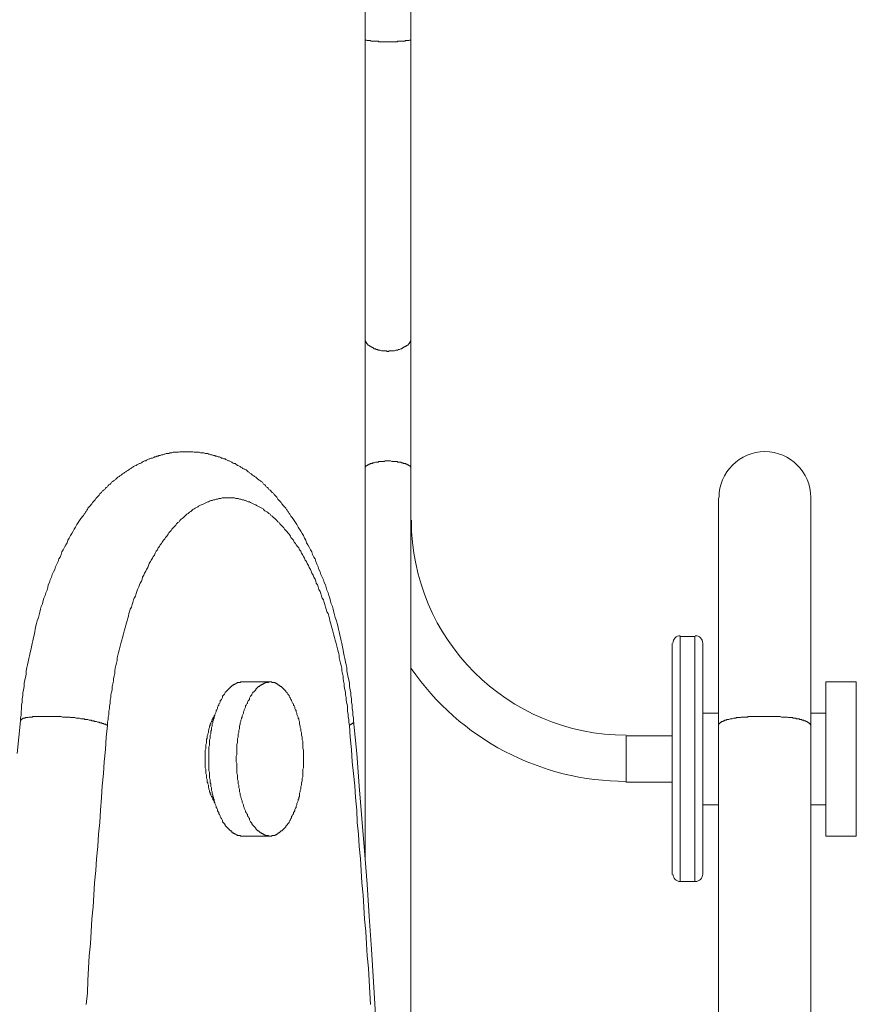
# Model space of a CAD drawing. Units: inches. Extents: x 118 to 148.4, y 127.6 to 153.8.
# Drawn here: x 146.2 to 148.4, y 144.5 to 147 of the extents above; entities that cross this region are included whole.
import ezdxf

# ---------------------------------------------------------------- set-up
doc = ezdxf.new("R2010")
doc.units = ezdxf.units.IN
doc.header["$MEASUREMENT"] = 0
doc.layers.add('Layer 1', color=7, linetype='Continuous')

# ---------------------------------------------------------------- blocks, each defined once
blk = doc.blocks.new('block 2')
at = {"layer": 'Layer 1', "color": 7, "lineweight": 18, "true_color": 0xffffff}
for points in [[(147.1294, 147.4569), (147.1294, 146.9986)], [(147.2461, 146.9986), (147.2461, 147.4569)], [(147.1294, 146.9986), (147.1294, 146.9969), (147.1311, 146.9969), (147.1328, 146.9969), (147.1344, 146.9953), (147.1361, 146.9953), (147.1378, 146.9953), (147.1394, 146.9953), (147.1411, 146.9953), (147.1428, 146.9953), (147.1444, 146.9936), (147.1461, 146.9936), (147.1478, 146.9936), (147.1494, 146.9936), (147.1511, 146.9936), (147.1528, 146.9936), (147.1561, 146.9936), (147.1578, 146.9936), (147.1594, 146.9936), (147.1611, 146.9936), (147.1628, 146.9936), (147.1644, 146.9919), (147.1661, 146.9919), (147.1678, 146.9919), (147.1711, 146.9919), (147.1728, 146.9919), (147.1744, 146.9919), (147.1761, 146.9919), (147.1778, 146.9919), (147.1811, 146.9919), (147.1828, 146.9919), (147.1844, 146.9919), (147.1861, 146.9919), (147.1894, 146.9919), (147.1911, 146.9919), (147.1928, 146.9919), (147.1944, 146.9919), (147.1978, 146.9919), (147.1994, 146.9919), (147.2011, 146.9919), (147.2028, 146.9919), (147.2044, 146.9919), (147.2078, 146.9919), (147.2094, 146.9919), (147.2111, 146.9919), (147.2128, 146.9936), (147.2144, 146.9936), (147.2161, 146.9936), (147.2178, 146.9936), (147.2211, 146.9936), (147.2228, 146.9936), (147.2244, 146.9936), (147.2261, 146.9936), (147.2278, 146.9936), (147.2294, 146.9936), (147.2311, 146.9936), (147.2328, 146.9953), (147.2344, 146.9953), (147.2361, 146.9953), (147.2378, 146.9953), (147.2394, 146.9953), (147.2411, 146.9953), (147.2428, 146.9969), (147.2444, 146.9969), (147.2461, 146.9969), (147.2461, 146.9986)], [(147.1294, 146.9986), (147.1294, 146.2336)], [(147.2461, 146.9986), (147.2461, 146.2336), (147.2461, 145.8986)], [(147.2461, 146.2336), (147.2461, 146.2319), (147.2461, 146.2303), (147.2461, 146.2286), (147.2461, 146.2269), (147.2461, 146.2253), (147.2444, 146.2253), (147.2444, 146.2236), (147.2444, 146.2219), (147.2428, 146.2219), (147.2428, 146.2203), (147.2411, 146.2186), (147.2394, 146.2169), (147.2394, 146.2153), (147.2378, 146.2153), (147.2361, 146.2136), (147.2344, 146.2119), (147.2328, 146.2119), (147.2311, 146.2103), (147.2294, 146.2103), (147.2278, 146.2086), (147.2261, 146.2086), (147.2261, 146.2069), (147.2244, 146.2069), (147.2228, 146.2053), (147.2211, 146.2053), (147.2178, 146.2036), (147.2161, 146.2036), (147.2144, 146.2036), (147.2128, 146.2019), (147.2111, 146.2019), (147.2094, 146.2019), (147.2078, 146.2019), (147.2044, 146.2003), (147.2028, 146.2003), (147.2011, 146.2003), (147.1994, 146.2003), (147.1978, 146.2003), (147.1944, 146.2003), (147.1928, 146.2003), (147.1911, 146.2003), (147.1894, 146.1986), (147.1861, 146.1986), (147.1844, 146.2003), (147.1828, 146.2003), (147.1811, 146.2003), (147.1778, 146.2003), (147.1761, 146.2003), (147.1744, 146.2003), (147.1728, 146.2003), (147.1711, 146.2003), (147.1678, 146.2019), (147.1661, 146.2019), (147.1644, 146.2019), (147.1628, 146.2019), (147.1611, 146.2036), (147.1594, 146.2036), (147.1578, 146.2036), (147.1561, 146.2053), (147.1528, 146.2053), (147.1511, 146.2069), (147.1494, 146.2086), (147.1478, 146.2086), (147.1461, 146.2103), (147.1444, 146.2103), (147.1428, 146.2119), (147.1411, 146.2119), (147.1394, 146.2136), (147.1378, 146.2153), (147.1361, 146.2153), (147.1361, 146.2169), (147.1344, 146.2186), (147.1328, 146.2203), (147.1328, 146.2219), (147.1311, 146.2219), (147.1311, 146.2236), (147.1311, 146.2253), (147.1294, 146.2253), (147.1294, 146.2269), (147.1294, 146.2286), (147.1294, 146.2303), (147.1294, 146.2319), (147.1294, 146.2336)], [(147.1294, 145.8986), (147.1294, 146.2336)], [(147.0994, 145.2519), (147.1078, 145.1686), (147.1144, 145.0853), (147.1211, 145.0019), (147.1278, 144.9186), (147.1344, 144.8336), (147.1394, 144.7503), (147.1461, 144.6669), (147.1511, 144.5836), (147.1561, 144.4986)], [(146.2378, 145.1686), (146.2461, 145.2519), (146.2461, 145.2586), (146.2478, 145.2669), (146.2478, 145.2753), (146.2494, 145.2836), (146.2494, 145.2919), (146.2511, 145.3003), (146.2511, 145.3086), (146.2528, 145.3169), (146.2528, 145.3236), (146.2544, 145.3319), (146.2561, 145.3403), (146.2561, 145.3486), (146.2578, 145.3569), (146.2594, 145.3636), (146.2611, 145.3719), (146.2611, 145.3803), (146.2628, 145.3886), (146.2644, 145.3953), (146.2661, 145.4036), (146.2678, 145.4119), (146.2694, 145.4186), (146.2711, 145.4269), (146.2728, 145.4336), (146.2744, 145.4419), (146.2761, 145.4503), (146.2778, 145.4569), (146.2794, 145.4653), (146.2811, 145.4719), (146.2828, 145.4803), (146.2844, 145.4869), (146.2861, 145.4953), (146.2878, 145.5019), (146.2894, 145.5086), (146.2928, 145.5169), (146.2944, 145.5236), (146.2961, 145.5303), (146.2978, 145.5386), (146.2994, 145.5453), (146.3028, 145.5519), (146.3044, 145.5603), (146.3061, 145.5669), (146.3094, 145.5736), (146.3111, 145.5803), (146.3144, 145.5869), (146.3161, 145.5936), (146.3178, 145.6003), (146.3211, 145.6069), (146.3228, 145.6136), (146.3261, 145.6203), (146.3278, 145.6269), (146.3311, 145.6336), (146.3344, 145.6403), (146.3361, 145.6469), (146.3394, 145.6536), (146.3428, 145.6603), (146.3444, 145.6669), (146.3478, 145.6719), (146.3511, 145.6786), (146.3528, 145.6853), (146.3561, 145.6903), (146.3594, 145.6969), (146.3628, 145.7036), (146.3661, 145.7086), (146.3678, 145.7153), (146.3711, 145.7203), (146.3744, 145.7269), (146.3778, 145.7319), (146.3811, 145.7386), (146.3844, 145.7436), (146.3878, 145.7486), (146.3911, 145.7553), (146.3944, 145.7603), (146.3978, 145.7653), (146.4011, 145.7703), (146.4061, 145.7769), (146.4078, 145.7786), (146.4094, 145.7819), (146.4111, 145.7836), (146.4128, 145.7869), (146.4144, 145.7886), (146.4161, 145.7919), (146.4178, 145.7936), (146.4194, 145.7969), (146.4211, 145.7986), (146.4244, 145.8019), (146.4261, 145.8036), (146.4278, 145.8069), (146.4294, 145.8086), (146.4311, 145.8119), (146.4328, 145.8136), (146.4361, 145.8169), (146.4378, 145.8186), (146.4394, 145.8219), (146.4411, 145.8236), (146.4428, 145.8253), (146.4461, 145.8286), (146.4478, 145.8303), (146.4494, 145.8336), (146.4511, 145.8353), (146.4544, 145.8369), (146.4561, 145.8403), (146.4578, 145.8419), (146.4594, 145.8436), (146.4628, 145.8453), (146.4644, 145.8486), (146.4661, 145.8503), (146.4694, 145.8519), (146.4711, 145.8553), (146.4728, 145.8569), (146.4761, 145.8586), (146.4778, 145.8603), (146.4794, 145.8636), (146.4828, 145.8653), (146.4844, 145.8669), (146.4878, 145.8686), (146.4894, 145.8703), (146.4911, 145.8719), (146.4944, 145.8753), (146.4961, 145.8769), (146.4994, 145.8786), (146.5011, 145.8803), (146.5044, 145.8819), (146.5061, 145.8836), (146.5078, 145.8853), (146.5111, 145.8869), (146.5128, 145.8886), (146.5161, 145.8903), (146.5178, 145.8919), (146.5211, 145.8936), (146.5244, 145.8953), (146.5261, 145.8969), (146.5294, 145.8986), (146.5311, 145.9003), (146.5344, 145.9019), (146.5361, 145.9036), (146.5394, 145.9053), (146.5428, 145.9069), (146.5444, 145.9086), (146.5478, 145.9103), (146.5511, 145.9119), (146.5528, 145.9119), (146.5561, 145.9136), (146.5578, 145.9153), (146.5611, 145.9169), (146.5644, 145.9186), (146.5678, 145.9186), (146.5694, 145.9203), (146.5728, 145.9219), (146.5761, 145.9236), (146.5778, 145.9236), (146.5811, 145.9253), (146.5844, 145.9253), (146.5878, 145.9269), (146.5894, 145.9286), (146.5928, 145.9286), (146.5961, 145.9303), (146.5994, 145.9303), (146.6011, 145.9319), (146.6044, 145.9319), (146.6078, 145.9336), (146.6111, 145.9336), (146.6144, 145.9353), (146.6161, 145.9353), (146.6194, 145.9369), (146.6228, 145.9369), (146.6261, 145.9369), (146.6294, 145.9386), (146.6328, 145.9386), (146.6344, 145.9386), (146.6378, 145.9403), (146.6411, 145.9403), (146.6444, 145.9403), (146.6478, 145.9403), (146.6511, 145.9403), (146.6544, 145.9419), (146.6578, 145.9419), (146.6594, 145.9419), (146.6628, 145.9419), (146.6661, 145.9419), (146.6694, 145.9419), (146.6728, 145.9419), (146.6761, 145.9419), (146.6794, 145.9419), (146.6828, 145.9419), (146.6861, 145.9419), (146.6878, 145.9419), (146.6911, 145.9403), (146.6944, 145.9403), (146.6978, 145.9403), (146.7011, 145.9403), (146.7044, 145.9403), (146.7078, 145.9386), (146.7111, 145.9386), (146.7128, 145.9386), (146.7161, 145.9386), (146.7194, 145.9369), (146.7228, 145.9369), (146.7261, 145.9369), (146.7294, 145.9353), (146.7311, 145.9353), (146.7344, 145.9336), (146.7378, 145.9336), (146.7411, 145.9319), (146.7444, 145.9319), (146.7461, 145.9303), (146.7494, 145.9303), (146.7528, 145.9286), (146.7561, 145.9286), (146.7594, 145.9269), (146.7611, 145.9253), (146.7644, 145.9253), (146.7678, 145.9236), (146.7711, 145.9236), (146.7728, 145.9219), (146.7761, 145.9203), (146.7794, 145.9186), (146.7811, 145.9186), (146.7844, 145.9169), (146.7878, 145.9153), (146.7894, 145.9136), (146.7928, 145.9119), (146.7961, 145.9119), (146.7978, 145.9103), (146.8011, 145.9086), (146.8028, 145.9069), (146.8061, 145.9053), (146.8094, 145.9036), (146.8111, 145.9019), (146.8144, 145.9003), (146.8161, 145.8986), (146.8194, 145.8969), (146.8211, 145.8969), (146.8244, 145.8953), (146.8278, 145.8919), (146.8294, 145.8903), (146.8328, 145.8886), (146.8344, 145.8869), (146.8378, 145.8853), (146.8394, 145.8836), (146.8411, 145.8819), (146.8444, 145.8803), (146.8461, 145.8786), (146.8494, 145.8769), (146.8511, 145.8753), (146.8544, 145.8719), (146.8561, 145.8703), (146.8578, 145.8686), (146.8611, 145.8669), (146.8628, 145.8653), (146.8661, 145.8636), (146.8678, 145.8603), (146.8694, 145.8586), (146.8728, 145.8569), (146.8744, 145.8553), (146.8761, 145.8519), (146.8794, 145.8503), (146.8811, 145.8486), (146.8828, 145.8453), (146.8861, 145.8436), (146.8878, 145.8419), (146.8894, 145.8386), (146.8911, 145.8369), (146.8944, 145.8353), (146.8961, 145.8319), (146.8978, 145.8303), (146.8994, 145.8286), (146.9028, 145.8253), (146.9044, 145.8236), (146.9061, 145.8203), (146.9078, 145.8186), (146.9094, 145.8169), (146.9128, 145.8136), (146.9144, 145.8119), (146.9161, 145.8086), (146.9178, 145.8069), (146.9194, 145.8036), (146.9211, 145.8019), (146.9244, 145.7986), (146.9261, 145.7969), (146.9278, 145.7936), (146.9294, 145.7919), (146.9311, 145.7886), (146.9328, 145.7869), (146.9344, 145.7836), (146.9361, 145.7819), (146.9378, 145.7786), (146.9394, 145.7769), (146.9428, 145.7736), (146.9444, 145.7703), (146.9478, 145.7653), (146.9511, 145.7603), (146.9544, 145.7553), (146.9578, 145.7486), (146.9611, 145.7436), (146.9644, 145.7386), (146.9678, 145.7319), (146.9711, 145.7269), (146.9744, 145.7203), (146.9778, 145.7153), (146.9794, 145.7086), (146.9828, 145.7036), (146.9861, 145.6969), (146.9894, 145.6903), (146.9928, 145.6853), (146.9944, 145.6786), (146.9978, 145.6719), (147.0011, 145.6669), (147.0028, 145.6603), (147.0061, 145.6536), (147.0094, 145.6469), (147.0111, 145.6403), (147.0144, 145.6336), (147.0161, 145.6269), (147.0194, 145.6203), (147.0228, 145.6136), (147.0244, 145.6069), (147.0278, 145.6003), (147.0294, 145.5936), (147.0311, 145.5869), (147.0344, 145.5803), (147.0361, 145.5736), (147.0394, 145.5669), (147.0411, 145.5586), (147.0428, 145.5519), (147.0461, 145.5453), (147.0478, 145.5386), (147.0494, 145.5303), (147.0511, 145.5236), (147.0528, 145.5169), (147.0561, 145.5086), (147.0578, 145.5019), (147.0594, 145.4953), (147.0611, 145.4869), (147.0628, 145.4803), (147.0644, 145.4719), (147.0661, 145.4653), (147.0678, 145.4569), (147.0694, 145.4503), (147.0711, 145.4419), (147.0728, 145.4336), (147.0744, 145.4269), (147.0761, 145.4186), (147.0778, 145.4119), (147.0794, 145.4036), (147.0811, 145.3953), (147.0828, 145.3886), (147.0828, 145.3803), (147.0844, 145.3719), (147.0861, 145.3636), (147.0878, 145.3569), (147.0894, 145.3486), (147.0894, 145.3403), (147.0911, 145.3319), (147.0928, 145.3236), (147.0928, 145.3169), (147.0944, 145.3086), (147.0944, 145.3003), (147.0961, 145.2919), (147.0961, 145.2836), (147.0978, 145.2753), (147.0978, 145.2669), (147.0994, 145.2586), (147.0994, 145.2519)], [(147.2461, 145.8986), (147.2461, 145.9003), (147.2461, 145.9019), (147.2444, 145.9036), (147.2444, 145.9053), (147.2428, 145.9053), (147.2411, 145.9069), (147.2394, 145.9086), (147.2378, 145.9086), (147.2361, 145.9103), (147.2344, 145.9103), (147.2328, 145.9119), (147.2311, 145.9119), (147.2294, 145.9119), (147.2278, 145.9119), (147.2261, 145.9136), (147.2244, 145.9136), (147.2228, 145.9136), (147.2211, 145.9153), (147.2178, 145.9153), (147.2161, 145.9153), (147.2144, 145.9153), (147.2128, 145.9153), (147.2111, 145.9169), (147.2094, 145.9169), (147.2078, 145.9169), (147.2044, 145.9169), (147.2028, 145.9169), (147.2011, 145.9169), (147.1994, 145.9169), (147.1978, 145.9169), (147.1944, 145.9186), (147.1928, 145.9186), (147.1911, 145.9186), (147.1894, 145.9186), (147.1861, 145.9186), (147.1844, 145.9186), (147.1828, 145.9186), (147.1811, 145.9186), (147.1778, 145.9169), (147.1761, 145.9169), (147.1744, 145.9169), (147.1728, 145.9169), (147.1711, 145.9169), (147.1678, 145.9169), (147.1661, 145.9169), (147.1644, 145.9169), (147.1628, 145.9153), (147.1611, 145.9153), (147.1594, 145.9153), (147.1578, 145.9153), (147.1561, 145.9153), (147.1528, 145.9136), (147.1511, 145.9136), (147.1494, 145.9136), (147.1478, 145.9119), (147.1461, 145.9119), (147.1444, 145.9119), (147.1428, 145.9119), (147.1411, 145.9103), (147.1394, 145.9103), (147.1378, 145.9086), (147.1361, 145.9086), (147.1344, 145.9069), (147.1328, 145.9053), (147.1311, 145.9053), (147.1311, 145.9036), (147.1294, 145.9019), (147.1294, 145.9003), (147.1294, 145.8986)], [(147.1294, 144.9036), (147.1294, 145.8986)], [(147.2461, 145.8986), (147.2461, 144.1703)], [(146.4144, 144.5253), (146.4178, 144.5553), (146.4194, 144.5869), (146.4211, 144.6186), (146.4228, 144.6503), (146.4261, 144.6803), (146.4278, 144.7119), (146.4294, 144.7436), (146.4328, 144.7753), (146.4344, 144.8053), (146.4361, 144.8369), (146.4394, 144.8686), (146.4411, 144.8986), (146.4444, 144.9303), (146.4461, 144.9619), (146.4494, 144.9919), (146.4511, 145.0236), (146.4544, 145.0553), (146.4561, 145.0853), (146.4594, 145.1169), (146.4611, 145.1469), (146.4644, 145.1786), (146.4661, 145.2103), (146.4694, 145.2403), (146.4694, 145.2486), (146.4711, 145.2553), (146.4711, 145.2619), (146.4728, 145.2686), (146.4728, 145.2769), (146.4744, 145.2836), (146.4744, 145.2903), (146.4761, 145.2969), (146.4761, 145.3053), (146.4778, 145.3119), (146.4778, 145.3186), (146.4794, 145.3253), (146.4811, 145.3319), (146.4811, 145.3403), (146.4828, 145.3469), (146.4844, 145.3536), (146.4844, 145.3603), (146.4861, 145.3669), (146.4878, 145.3736), (146.4878, 145.3803), (146.4894, 145.3869), (146.4911, 145.3936), (146.4928, 145.4003), (146.4944, 145.4069), (146.4944, 145.4136), (146.4961, 145.4203), (146.4978, 145.4269), (146.4994, 145.4336), (146.5011, 145.4403), (146.5028, 145.4469), (146.5044, 145.4536), (146.5061, 145.4586), (146.5078, 145.4653), (146.5094, 145.4719), (146.5111, 145.4786), (146.5128, 145.4853), (146.5144, 145.4903), (146.5161, 145.4969), (146.5178, 145.5036), (146.5194, 145.5086), (146.5211, 145.5153), (146.5228, 145.5203), (146.5244, 145.5269), (146.5261, 145.5319), (146.5278, 145.5386), (146.5311, 145.5436), (146.5328, 145.5503), (146.5344, 145.5553), (146.5361, 145.5619), (146.5378, 145.5669), (146.5411, 145.5719), (146.5428, 145.5786), (146.5444, 145.5836), (146.5461, 145.5886), (146.5494, 145.5953), (146.5511, 145.6003), (146.5528, 145.6053), (146.5561, 145.6103), (146.5578, 145.6153), (146.5594, 145.6203), (146.5628, 145.6253), (146.5644, 145.6303), (146.5678, 145.6353), (146.5694, 145.6403), (146.5728, 145.6453), (146.5744, 145.6503), (146.5761, 145.6553), (146.5794, 145.6603), (146.5811, 145.6636), (146.5844, 145.6686), (146.5861, 145.6736), (146.5894, 145.6769), (146.5911, 145.6819), (146.5944, 145.6869), (146.5978, 145.6903), (146.5994, 145.6953), (146.6028, 145.6986), (146.6044, 145.7036), (146.6078, 145.7069), (146.6094, 145.7103), (146.6128, 145.7153), (146.6161, 145.7186), (146.6178, 145.7219), (146.6211, 145.7253), (146.6244, 145.7303), (146.6261, 145.7336), (146.6294, 145.7369), (146.6328, 145.7403), (146.6344, 145.7436), (146.6378, 145.7469), (146.6411, 145.7503), (146.6444, 145.7536), (146.6461, 145.7569), (146.6494, 145.7603), (146.6528, 145.7619), (146.6544, 145.7653), (146.6578, 145.7686), (146.6611, 145.7703), (146.6644, 145.7736), (146.6678, 145.7769), (146.6694, 145.7786), (146.6728, 145.7819), (146.6761, 145.7836), (146.6794, 145.7869), (146.6828, 145.7886), (146.6844, 145.7903), (146.6878, 145.7936), (146.6911, 145.7953), (146.6944, 145.7969), (146.6978, 145.7986), (146.7011, 145.8003), (146.7028, 145.8019), (146.7061, 145.8036), (146.7094, 145.8053), (146.7128, 145.8069), (146.7161, 145.8086), (146.7194, 145.8103), (146.7228, 145.8119), (146.7261, 145.8136), (146.7278, 145.8136), (146.7311, 145.8153), (146.7344, 145.8169), (146.7378, 145.8169), (146.7411, 145.8186), (146.7444, 145.8186), (146.7478, 145.8203), (146.7511, 145.8203), (146.7544, 145.8219), (146.7561, 145.8219), (146.7594, 145.8219), (146.7628, 145.8236), (146.7661, 145.8236), (146.7694, 145.8236), (146.7728, 145.8236), (146.7761, 145.8236), (146.7794, 145.8236), (146.7828, 145.8236), (146.7861, 145.8236), (146.7894, 145.8236), (146.7911, 145.8236), (146.7944, 145.8236), (146.7978, 145.8219), (146.8011, 145.8219), (146.8044, 145.8219), (146.8078, 145.8203), (146.8111, 145.8203), (146.8144, 145.8186), (146.8178, 145.8186), (146.8211, 145.8169), (146.8228, 145.8169), (146.8261, 145.8153), (146.8294, 145.8136), (146.8328, 145.8136), (146.8361, 145.8119), (146.8394, 145.8103), (146.8428, 145.8086), (146.8461, 145.8069), (146.8494, 145.8053), (146.8511, 145.8036), (146.8544, 145.8019), (146.8578, 145.8003), (146.8611, 145.7986), (146.8644, 145.7969), (146.8678, 145.7953), (146.8694, 145.7936), (146.8728, 145.7903), (146.8761, 145.7886), (146.8794, 145.7869), (146.8828, 145.7836), (146.8861, 145.7819), (146.8878, 145.7786), (146.8911, 145.7769), (146.8944, 145.7736), (146.8978, 145.7703), (146.8994, 145.7686), (146.9028, 145.7653), (146.9061, 145.7619), (146.9094, 145.7603), (146.9111, 145.7569), (146.9144, 145.7536), (146.9178, 145.7503), (146.9211, 145.7469), (146.9228, 145.7436), (146.9261, 145.7403), (146.9294, 145.7369), (146.9311, 145.7336), (146.9344, 145.7303), (146.9378, 145.7253), (146.9394, 145.7219), (146.9428, 145.7186), (146.9461, 145.7153), (146.9478, 145.7103), (146.9511, 145.7069), (146.9528, 145.7036), (146.9561, 145.6986), (146.9594, 145.6953), (146.9611, 145.6903), (146.9644, 145.6869), (146.9661, 145.6819), (146.9694, 145.6769), (146.9711, 145.6736), (146.9744, 145.6686), (146.9761, 145.6636), (146.9794, 145.6603), (146.9811, 145.6553), (146.9844, 145.6503), (146.9861, 145.6453), (146.9894, 145.6403), (146.9911, 145.6353), (146.9928, 145.6303), (146.9961, 145.6253), (146.9978, 145.6203), (147.0011, 145.6153), (147.0028, 145.6103), (147.0044, 145.6053), (147.0078, 145.6003), (147.0094, 145.5953), (147.0111, 145.5886), (147.0144, 145.5836), (147.0161, 145.5786), (147.0178, 145.5719), (147.0194, 145.5669), (147.0228, 145.5619), (147.0244, 145.5553), (147.0261, 145.5503), (147.0278, 145.5436), (147.0294, 145.5386), (147.0311, 145.5319), (147.0344, 145.5269), (147.0361, 145.5203), (147.0378, 145.5153), (147.0394, 145.5086), (147.0411, 145.5036), (147.0428, 145.4969), (147.0444, 145.4903), (147.0461, 145.4853), (147.0478, 145.4786), (147.0494, 145.4719), (147.0511, 145.4653), (147.0528, 145.4586), (147.0544, 145.4536), (147.0561, 145.4469), (147.0578, 145.4403), (147.0594, 145.4336), (147.0611, 145.4269), (147.0628, 145.4203), (147.0628, 145.4136), (147.0644, 145.4069), (147.0661, 145.4003), (147.0678, 145.3936), (147.0694, 145.3869), (147.0694, 145.3803), (147.0711, 145.3736), (147.0728, 145.3669), (147.0728, 145.3603), (147.0744, 145.3536), (147.0761, 145.3469), (147.0761, 145.3403), (147.0778, 145.3319), (147.0794, 145.3253), (147.0794, 145.3186), (147.0811, 145.3119), (147.0811, 145.3053), (147.0828, 145.2969), (147.0844, 145.2903), (147.0844, 145.2836), (147.0844, 145.2769), (147.0861, 145.2686), (147.0861, 145.2619), (147.0878, 145.2553), (147.0878, 145.2486), (147.0894, 145.2403), (147.0894, 145.2419), (147.0911, 145.2419), (147.0928, 145.2419), (147.0928, 145.2436), (147.0944, 145.2436), (147.0961, 145.2453), (147.0978, 145.2453), (147.0978, 145.2469), (147.0994, 145.2469), (147.0994, 145.2486), (147.0994, 145.2503), (147.0994, 145.2519)], [(148.2711, 145.8236), (148.2711, 145.2403), (148.2711, 145.2419), (148.2694, 145.2419), (148.2694, 145.2436), (148.2694, 145.2453), (148.2678, 145.2453), (148.2661, 145.2469), (148.2644, 145.2469), (148.2644, 145.2486), (148.2628, 145.2486), (148.2611, 145.2503), (148.2594, 145.2503), (148.2578, 145.2519), (148.2561, 145.2519), (148.2544, 145.2519), (148.2528, 145.2536), (148.2511, 145.2536), (148.2494, 145.2536), (148.2478, 145.2553), (148.2461, 145.2553), (148.2444, 145.2553), (148.2428, 145.2553), (148.2411, 145.2569), (148.2394, 145.2569), (148.2361, 145.2569), (148.2344, 145.2569), (148.2328, 145.2586), (148.2311, 145.2586), (148.2278, 145.2586), (148.2261, 145.2586), (148.2244, 145.2603), (148.2211, 145.2603), (148.2194, 145.2603), (148.2161, 145.2603), (148.2144, 145.2603), (148.2111, 145.2619), (148.2094, 145.2619), (148.2061, 145.2619), (148.2028, 145.2619), (148.2011, 145.2619), (148.1978, 145.2619), (148.1961, 145.2619), (148.1928, 145.2636), (148.1894, 145.2636), (148.1878, 145.2636), (148.1844, 145.2636), (148.1811, 145.2636), (148.1794, 145.2636), (148.1761, 145.2636), (148.1728, 145.2636), (148.1694, 145.2636), (148.1678, 145.2636), (148.1644, 145.2636), (148.1611, 145.2636), (148.1578, 145.2636), (148.1561, 145.2636), (148.1528, 145.2636), (148.1494, 145.2636), (148.1461, 145.2636), (148.1428, 145.2636), (148.1411, 145.2636), (148.1378, 145.2636), (148.1344, 145.2636), (148.1311, 145.2636), (148.1294, 145.2636), (148.1261, 145.2636), (148.1228, 145.2636), (148.1211, 145.2636), (148.1178, 145.2636), (148.1144, 145.2636), (148.1111, 145.2636), (148.1094, 145.2619), (148.1061, 145.2619), (148.1044, 145.2619), (148.1011, 145.2619), (148.0978, 145.2619), (148.0961, 145.2619), (148.0928, 145.2619), (148.0911, 145.2603), (148.0878, 145.2603), (148.0861, 145.2603), (148.0828, 145.2603), (148.0811, 145.2603), (148.0794, 145.2586), (148.0761, 145.2586), (148.0744, 145.2586), (148.0728, 145.2586), (148.0694, 145.2569), (148.0678, 145.2569), (148.0661, 145.2569), (148.0644, 145.2569), (148.0611, 145.2553), (148.0594, 145.2553), (148.0578, 145.2553), (148.0561, 145.2553), (148.0544, 145.2536), (148.0528, 145.2536), (148.0511, 145.2536), (148.0494, 145.2519), (148.0478, 145.2519), (148.0461, 145.2503), (148.0444, 145.2503), (148.0428, 145.2503), (148.0428, 145.2486), (148.0411, 145.2486), (148.0394, 145.2469), (148.0378, 145.2469), (148.0378, 145.2453), (148.0361, 145.2453), (148.0361, 145.2436), (148.0344, 145.2436), (148.0344, 145.2419), (148.0344, 145.2403)], [(148.0344, 143.8153), (148.0344, 145.2403), (148.0344, 145.8236)], [(147.9361, 145.4686), (147.9361, 144.8403)], [(147.9744, 145.4686), (147.9361, 145.4686)], [(147.9744, 145.4686), (147.9744, 144.8403)], [(147.9161, 145.4503), (147.9161, 144.8586)], [(147.9944, 145.4503), (147.9944, 144.8586)], [(146.8144, 144.9569), (146.8128, 144.9569), (146.8111, 144.9569), (146.8094, 144.9586), (146.8078, 144.9586), (146.8061, 144.9586), (146.8044, 144.9586), (146.8028, 144.9586), (146.8011, 144.9603), (146.7994, 144.9603), (146.7978, 144.9619), (146.7961, 144.9619), (146.7944, 144.9636), (146.7928, 144.9636), (146.7911, 144.9653), (146.7894, 144.9653), (146.7878, 144.9669), (146.7878, 144.9686), (146.7861, 144.9703), (146.7844, 144.9703), (146.7828, 144.9719), (146.7811, 144.9736), (146.7794, 144.9753), (146.7778, 144.9769), (146.7761, 144.9786), (146.7744, 144.9803), (146.7728, 144.9819), (146.7711, 144.9836), (146.7711, 144.9853), (146.7694, 144.9886), (146.7678, 144.9903), (146.7661, 144.9919), (146.7644, 144.9936), (146.7644, 144.9969), (146.7628, 144.9986), (146.7611, 145.0019), (146.7594, 145.0036), (146.7578, 145.0069), (146.7578, 145.0086), (146.7561, 145.0119), (146.7544, 145.0136), (146.7544, 145.0169), (146.7528, 145.0186), (146.7511, 145.0219), (146.7511, 145.0253), (146.7494, 145.0286), (146.7478, 145.0303), (146.7478, 145.0336), (146.7461, 145.0369), (146.7444, 145.0403), (146.7444, 145.0436), (146.7428, 145.0469), (146.7428, 145.0503), (146.7411, 145.0519), (146.7411, 145.0553), (146.7394, 145.0586), (146.7394, 145.0619), (146.7378, 145.0669), (146.7378, 145.0703), (146.7361, 145.0736), (146.7361, 145.0769), (146.7361, 145.0803), (146.7344, 145.0836), (146.7344, 145.0869), (146.7344, 145.0903), (146.7328, 145.0936), (146.7328, 145.0986), (146.7328, 145.1019), (146.7311, 145.1053), (146.7311, 145.1086), (146.7311, 145.1136), (146.7311, 145.1169), (146.7311, 145.1203), (146.7294, 145.1236), (146.7294, 145.1286), (146.7294, 145.1319), (146.7294, 145.1353), (146.7294, 145.1386), (146.7294, 145.1436), (146.7294, 145.1469), (146.7294, 145.1503), (146.7294, 145.1553), (146.7294, 145.1586), (146.7294, 145.1619), (146.7294, 145.1653), (146.7294, 145.1703), (146.7294, 145.1736), (146.7294, 145.1769), (146.7294, 145.1819), (146.7294, 145.1853), (146.7311, 145.1886), (146.7311, 145.1919), (146.7311, 145.1969), (146.7311, 145.2003), (146.7311, 145.2036), (146.7328, 145.2069), (146.7328, 145.2103), (146.7328, 145.2153), (146.7344, 145.2186), (146.7344, 145.2219), (146.7344, 145.2253), (146.7361, 145.2286), (146.7361, 145.2319), (146.7361, 145.2353), (146.7378, 145.2386), (146.7378, 145.2436), (146.7394, 145.2469), (146.7394, 145.2503), (146.7411, 145.2536), (146.7411, 145.2569), (146.7428, 145.2586), (146.7428, 145.2619), (146.7444, 145.2653), (146.7444, 145.2686), (146.7461, 145.2719), (146.7478, 145.2753), (146.7478, 145.2786), (146.7494, 145.2803), (146.7511, 145.2836), (146.7511, 145.2869), (146.7528, 145.2903), (146.7544, 145.2919), (146.7544, 145.2953), (146.7561, 145.2969), (146.7578, 145.3003), (146.7578, 145.3036), (146.7594, 145.3053), (146.7611, 145.3069), (146.7628, 145.3103), (146.7644, 145.3119), (146.7644, 145.3153), (146.7661, 145.3169), (146.7678, 145.3186), (146.7694, 145.3203), (146.7711, 145.3236), (146.7711, 145.3253), (146.7728, 145.3269), (146.7744, 145.3286), (146.7761, 145.3303), (146.7778, 145.3319), (146.7794, 145.3336), (146.7811, 145.3353), (146.7828, 145.3369), (146.7844, 145.3386), (146.7861, 145.3403), (146.7878, 145.3403), (146.7878, 145.3419), (146.7894, 145.3436), (146.7911, 145.3436), (146.7928, 145.3453), (146.7944, 145.3453), (146.7961, 145.3469), (146.7978, 145.3469), (146.7994, 145.3486), (146.8011, 145.3486), (146.8028, 145.3503), (146.8044, 145.3503), (146.8061, 145.3503), (146.8078, 145.3503), (146.8094, 145.3503), (146.8111, 145.3519), (146.8128, 145.3519), (146.8144, 145.3519)], [(146.8861, 145.3519), (146.8878, 145.3519), (146.8894, 145.3519), (146.8911, 145.3503), (146.8928, 145.3503), (146.8944, 145.3503), (146.8961, 145.3503), (146.8978, 145.3503), (146.8994, 145.3486), (146.9011, 145.3486), (146.9028, 145.3469), (146.9044, 145.3469), (146.9061, 145.3453), (146.9078, 145.3436), (146.9094, 145.3436), (146.9111, 145.3419), (146.9128, 145.3403), (146.9144, 145.3403), (146.9161, 145.3386), (146.9178, 145.3369), (146.9194, 145.3353), (146.9211, 145.3336), (146.9228, 145.3319), (146.9244, 145.3303), (146.9261, 145.3286), (146.9261, 145.3269), (146.9278, 145.3253), (146.9294, 145.3236), (146.9311, 145.3203), (146.9328, 145.3186), (146.9344, 145.3169), (146.9344, 145.3153), (146.9361, 145.3119), (146.9378, 145.3103), (146.9394, 145.3069), (146.9411, 145.3053), (146.9411, 145.3036), (146.9428, 145.3003), (146.9444, 145.2969), (146.9461, 145.2953), (146.9461, 145.2919), (146.9478, 145.2903), (146.9494, 145.2869), (146.9494, 145.2836), (146.9511, 145.2803), (146.9528, 145.2786), (146.9528, 145.2753), (146.9544, 145.2719), (146.9544, 145.2686), (146.9561, 145.2653), (146.9578, 145.2619), (146.9578, 145.2586), (146.9594, 145.2569), (146.9594, 145.2536), (146.9611, 145.2503), (146.9611, 145.2469), (146.9611, 145.2436), (146.9628, 145.2386), (146.9628, 145.2353), (146.9644, 145.2319), (146.9644, 145.2286), (146.9644, 145.2253), (146.9661, 145.2219), (146.9661, 145.2186), (146.9661, 145.2153), (146.9678, 145.2103), (146.9678, 145.2069), (146.9678, 145.2036), (146.9694, 145.2003), (146.9694, 145.1969), (146.9694, 145.1919), (146.9694, 145.1886), (146.9694, 145.1853), (146.9694, 145.1819), (146.9711, 145.1769), (146.9711, 145.1736), (146.9711, 145.1703), (146.9711, 145.1653), (146.9711, 145.1619), (146.9711, 145.1586), (146.9711, 145.1553), (146.9711, 145.1503), (146.9711, 145.1469), (146.9711, 145.1436), (146.9711, 145.1386), (146.9711, 145.1353), (146.9711, 145.1319), (146.9694, 145.1286), (146.9694, 145.1236), (146.9694, 145.1203), (146.9694, 145.1169), (146.9694, 145.1136), (146.9694, 145.1086), (146.9678, 145.1053), (146.9678, 145.1019), (146.9678, 145.0986), (146.9661, 145.0936), (146.9661, 145.0903), (146.9661, 145.0869), (146.9644, 145.0836), (146.9644, 145.0803), (146.9644, 145.0769), (146.9628, 145.0736), (146.9628, 145.0703), (146.9611, 145.0669), (146.9611, 145.0619), (146.9611, 145.0586), (146.9594, 145.0553), (146.9594, 145.0519), (146.9578, 145.0503), (146.9578, 145.0469), (146.9561, 145.0436), (146.9544, 145.0403), (146.9544, 145.0369), (146.9528, 145.0336), (146.9528, 145.0303), (146.9511, 145.0286), (146.9494, 145.0253), (146.9494, 145.0219), (146.9478, 145.0186), (146.9461, 145.0169), (146.9461, 145.0136), (146.9444, 145.0119), (146.9428, 145.0086), (146.9411, 145.0069), (146.9411, 145.0036), (146.9394, 145.0019), (146.9378, 144.9986), (146.9361, 144.9969), (146.9344, 144.9936), (146.9344, 144.9919), (146.9328, 144.9903), (146.9311, 144.9886), (146.9294, 144.9853), (146.9278, 144.9836), (146.9261, 144.9819), (146.9261, 144.9803), (146.9244, 144.9786), (146.9228, 144.9769), (146.9211, 144.9753), (146.9194, 144.9736), (146.9178, 144.9719), (146.9161, 144.9703), (146.9144, 144.9703), (146.9128, 144.9686), (146.9111, 144.9669), (146.9094, 144.9653), (146.9078, 144.9653), (146.9061, 144.9636), (146.9044, 144.9619), (146.9028, 144.9619), (146.9011, 144.9603), (146.8994, 144.9603), (146.8978, 144.9586), (146.8961, 144.9586), (146.8944, 144.9586), (146.8928, 144.9586), (146.8911, 144.9586), (146.8894, 144.9569), (146.8878, 144.9569), (146.8861, 144.9569), (146.8844, 144.9569), (146.8828, 144.9569), (146.8811, 144.9586), (146.8794, 144.9586), (146.8778, 144.9586), (146.8761, 144.9586), (146.8744, 144.9586), (146.8728, 144.9603), (146.8711, 144.9603), (146.8694, 144.9619), (146.8678, 144.9619), (146.8661, 144.9636), (146.8644, 144.9636), (146.8628, 144.9653), (146.8611, 144.9653), (146.8594, 144.9669), (146.8578, 144.9686), (146.8561, 144.9703), (146.8544, 144.9703), (146.8528, 144.9719), (146.8511, 144.9736), (146.8494, 144.9753), (146.8494, 144.9769), (146.8478, 144.9786), (146.8461, 144.9803), (146.8444, 144.9819), (146.8428, 144.9836), (146.8411, 144.9853), (146.8394, 144.9886), (146.8394, 144.9903), (146.8378, 144.9919), (146.8361, 144.9936), (146.8344, 144.9969), (146.8328, 144.9986), (146.8328, 145.0019), (146.8311, 145.0036), (146.8294, 145.0069), (146.8278, 145.0086), (146.8278, 145.0119), (146.8261, 145.0136), (146.8244, 145.0169), (146.8228, 145.0186), (146.8228, 145.0219), (146.8211, 145.0253), (146.8194, 145.0286), (146.8194, 145.0303), (146.8178, 145.0336), (146.8178, 145.0369), (146.8161, 145.0403), (146.8144, 145.0436), (146.8144, 145.0469), (146.8128, 145.0503), (146.8128, 145.0519), (146.8111, 145.0553), (146.8111, 145.0586), (146.8094, 145.0619), (146.8094, 145.0669), (146.8078, 145.0703), (146.8078, 145.0736), (146.8078, 145.0769), (146.8061, 145.0803), (146.8061, 145.0836), (146.8061, 145.0869), (146.8044, 145.0903), (146.8044, 145.0936), (146.8044, 145.0986), (146.8028, 145.1019), (146.8028, 145.1053), (146.8028, 145.1086), (146.8028, 145.1136), (146.8011, 145.1169), (146.8011, 145.1203), (146.8011, 145.1236), (146.8011, 145.1286), (146.8011, 145.1319), (146.8011, 145.1353), (146.8011, 145.1386), (146.8011, 145.1436), (146.7994, 145.1469), (146.7994, 145.1503), (146.7994, 145.1553), (146.7994, 145.1586), (146.7994, 145.1619), (146.8011, 145.1653), (146.8011, 145.1703), (146.8011, 145.1736), (146.8011, 145.1769), (146.8011, 145.1819), (146.8011, 145.1853), (146.8011, 145.1886), (146.8011, 145.1919), (146.8028, 145.1969), (146.8028, 145.2003), (146.8028, 145.2036), (146.8028, 145.2069), (146.8044, 145.2103), (146.8044, 145.2153), (146.8044, 145.2186), (146.8061, 145.2219), (146.8061, 145.2253), (146.8061, 145.2286), (146.8078, 145.2319), (146.8078, 145.2353), (146.8078, 145.2386), (146.8094, 145.2436), (146.8094, 145.2469), (146.8111, 145.2503), (146.8111, 145.2536), (146.8128, 145.2569), (146.8128, 145.2586), (146.8144, 145.2619), (146.8144, 145.2653), (146.8161, 145.2686), (146.8178, 145.2719), (146.8178, 145.2753), (146.8194, 145.2786), (146.8194, 145.2803), (146.8211, 145.2836), (146.8228, 145.2869), (146.8228, 145.2903), (146.8244, 145.2919), (146.8261, 145.2953), (146.8278, 145.2969), (146.8278, 145.3003), (146.8294, 145.3036), (146.8311, 145.3053), (146.8328, 145.3069), (146.8328, 145.3103), (146.8344, 145.3119), (146.8361, 145.3153), (146.8378, 145.3169), (146.8394, 145.3186), (146.8394, 145.3203), (146.8411, 145.3236), (146.8428, 145.3253), (146.8444, 145.3269), (146.8461, 145.3286), (146.8478, 145.3303), (146.8494, 145.3319), (146.8494, 145.3336), (146.8511, 145.3353), (146.8528, 145.3369), (146.8544, 145.3386), (146.8561, 145.3403), (146.8578, 145.3403), (146.8594, 145.3419), (146.8611, 145.3436), (146.8628, 145.3436), (146.8644, 145.3453), (146.8661, 145.3453), (146.8678, 145.3469), (146.8694, 145.3469), (146.8711, 145.3486), (146.8728, 145.3486), (146.8744, 145.3503), (146.8761, 145.3503), (146.8778, 145.3503), (146.8794, 145.3503), (146.8811, 145.3503), (146.8828, 145.3519), (146.8844, 145.3519), (146.8861, 145.3519)], [(146.8861, 145.3519), (146.8144, 145.3519)], [(148.3094, 145.3519), (148.3094, 144.9569)], [(148.3878, 145.3519), (148.3094, 145.3519)], [(148.3878, 145.3519), (148.3878, 144.9569)], [(146.7444, 145.0419), (146.7428, 145.0436), (146.7428, 145.0453), (146.7411, 145.0486), (146.7394, 145.0503), (146.7394, 145.0519), (146.7378, 145.0553), (146.7378, 145.0569), (146.7361, 145.0586), (146.7344, 145.0619), (146.7344, 145.0636), (146.7328, 145.0653), (146.7328, 145.0686), (146.7311, 145.0703), (146.7311, 145.0736), (146.7294, 145.0769), (146.7294, 145.0786), (146.7278, 145.0819), (146.7278, 145.0836), (146.7278, 145.0869), (146.7261, 145.0903), (146.7261, 145.0936), (146.7244, 145.0953), (146.7244, 145.0986), (146.7244, 145.1019), (146.7228, 145.1053), (146.7228, 145.1069), (146.7228, 145.1103), (146.7228, 145.1136), (146.7211, 145.1169), (146.7211, 145.1203), (146.7211, 145.1236), (146.7211, 145.1253), (146.7211, 145.1286), (146.7194, 145.1319), (146.7194, 145.1353), (146.7194, 145.1386), (146.7194, 145.1419), (146.7194, 145.1453), (146.7194, 145.1486), (146.7194, 145.1519), (146.7194, 145.1553), (146.7194, 145.1569), (146.7194, 145.1603), (146.7194, 145.1636), (146.7194, 145.1669), (146.7194, 145.1703), (146.7194, 145.1736), (146.7194, 145.1769), (146.7211, 145.1803), (146.7211, 145.1836), (146.7211, 145.1869), (146.7211, 145.1886), (146.7211, 145.1919), (146.7228, 145.1953), (146.7228, 145.1986), (146.7228, 145.2019), (146.7228, 145.2053), (146.7244, 145.2069), (146.7244, 145.2103), (146.7244, 145.2136), (146.7261, 145.2169), (146.7261, 145.2186), (146.7278, 145.2219), (146.7278, 145.2253), (146.7278, 145.2269), (146.7294, 145.2303), (146.7294, 145.2319), (146.7311, 145.2353), (146.7311, 145.2386), (146.7328, 145.2403), (146.7328, 145.2436), (146.7344, 145.2453), (146.7344, 145.2469), (146.7361, 145.2503), (146.7378, 145.2519), (146.7378, 145.2553), (146.7394, 145.2569), (146.7394, 145.2586), (146.7411, 145.2603), (146.7428, 145.2636), (146.7428, 145.2653), (146.7444, 145.2669)], [(148.0344, 145.2719), (147.9944, 145.2719)], [(148.3094, 145.2719), (148.2711, 145.2719)], [(146.4694, 145.2403), (146.4678, 145.2419), (146.4661, 145.2419), (146.4644, 145.2436), (146.4628, 145.2436), (146.4611, 145.2436), (146.4594, 145.2453), (146.4578, 145.2453), (146.4561, 145.2453), (146.4544, 145.2469), (146.4511, 145.2469), (146.4494, 145.2469), (146.4478, 145.2486), (146.4461, 145.2486), (146.4444, 145.2486), (146.4411, 145.2503), (146.4394, 145.2503), (146.4361, 145.2503), (146.4344, 145.2519), (146.4328, 145.2519), (146.4294, 145.2519), (146.4278, 145.2536), (146.4244, 145.2536), (146.4228, 145.2536), (146.4194, 145.2553), (146.4178, 145.2553), (146.4144, 145.2553), (146.4111, 145.2553), (146.4094, 145.2569), (146.4061, 145.2569), (146.4044, 145.2569), (146.4011, 145.2569), (146.3978, 145.2586), (146.3944, 145.2586), (146.3928, 145.2586), (146.3894, 145.2586), (146.3861, 145.2603), (146.3844, 145.2603), (146.3811, 145.2603), (146.3778, 145.2603), (146.3744, 145.2603), (146.3728, 145.2619), (146.3694, 145.2619), (146.3661, 145.2619), (146.3628, 145.2619), (146.3594, 145.2619), (146.3578, 145.2619), (146.3544, 145.2619), (146.3511, 145.2636), (146.3478, 145.2636), (146.3461, 145.2636), (146.3428, 145.2636), (146.3394, 145.2636), (146.3361, 145.2636), (146.3344, 145.2636), (146.3311, 145.2636), (146.3278, 145.2636), (146.3261, 145.2636), (146.3228, 145.2636), (146.3194, 145.2636), (146.3178, 145.2636), (146.3144, 145.2636), (146.3111, 145.2636), (146.3094, 145.2636), (146.3061, 145.2636), (146.3044, 145.2636), (146.3011, 145.2636), (146.2994, 145.2636), (146.2961, 145.2636), (146.2944, 145.2636), (146.2911, 145.2636), (146.2894, 145.2636), (146.2878, 145.2636), (146.2844, 145.2636), (146.2828, 145.2636), (146.2811, 145.2636), (146.2778, 145.2636), (146.2761, 145.2619), (146.2744, 145.2619), (146.2728, 145.2619), (146.2711, 145.2619), (146.2694, 145.2619), (146.2678, 145.2619), (146.2661, 145.2603), (146.2644, 145.2603), (146.2628, 145.2603), (146.2611, 145.2603), (146.2594, 145.2603), (146.2578, 145.2586), (146.2561, 145.2586), (146.2544, 145.2586), (146.2528, 145.2586), (146.2528, 145.2569), (146.2511, 145.2569), (146.2494, 145.2553), (146.2478, 145.2553), (146.2478, 145.2536), (146.2461, 145.2536), (146.2461, 145.2519)], [(147.0894, 145.2403), (147.0911, 145.2103), (147.0944, 145.1786), (147.0961, 145.1469), (147.0994, 145.1169), (147.1028, 145.0853), (147.1044, 145.0553), (147.1078, 145.0236), (147.1094, 144.9919), (147.1128, 144.9619), (147.1144, 144.9303), (147.1178, 144.8986), (147.1194, 144.8686), (147.1211, 144.8369), (147.1244, 144.8053), (147.1261, 144.7753), (147.1278, 144.7436), (147.1311, 144.7119), (147.1328, 144.6803), (147.1344, 144.6503), (147.1378, 144.6186), (147.1394, 144.5869), (147.1411, 144.5553), (147.1428, 144.5253)], [(148.2711, 145.2403), (148.2711, 139.8719), (148.2711, 139.2886)], [(147.7978, 145.0953), (147.7978, 145.2136)], [(147.9161, 145.2136), (147.7978, 145.2136)], [(147.9161, 145.0953), (147.7978, 145.0953)], [(148.0344, 145.0369), (147.9944, 145.0369)], [(148.3094, 145.0369), (148.2711, 145.0369)], [(146.8861, 144.9569), (146.8144, 144.9569)], [(148.3878, 144.9569), (148.3094, 144.9569)], [(147.9744, 144.8403), (147.9361, 144.8403)]]:
    blk.add_lwpolyline(points, dxfattribs=at)
blk.add_open_spline([(148.2711, 145.8245), (148.2711, 145.8894), (148.2185, 145.942), (148.1536, 145.942), (148.0887, 145.9419), (148.0361, 145.8893), (148.0361, 145.8245)], degree=3, knots=[0, 0, 0, 0, 1, 1, 1, 2, 2, 2, 2], dxfattribs=at)
for points in [[(147.2478, 145.7661), (147.2478, 145.4619), (147.4944, 145.2153), (147.7986, 145.2153)], [(147.9369, 145.4703), (147.9264, 145.4703), (147.9178, 145.4617), (147.9178, 145.4511)], [(147.9944, 145.4511), (147.9944, 145.4617), (147.9859, 145.4703), (147.9753, 145.4703)], [(147.2475, 145.3865), (147.3724, 145.2052), (147.5785, 145.0969), (147.7986, 145.0969)], [(147.9178, 144.8595), (147.9178, 144.8489), (147.9264, 144.8403), (147.9369, 144.8403)], [(147.9753, 144.8403), (147.9859, 144.8403), (147.9944, 144.8489), (147.9944, 144.8595)]]:
    blk.add_open_spline(points, degree=3, dxfattribs=at)

msp = doc.modelspace()

# ---------------------------------------------------------------- block references
at = {"layer": 'Layer 1'}
msp.add_blockref('block 2', (0, 0), dxfattribs=at)

doc.saveas('drawing.dxf')
